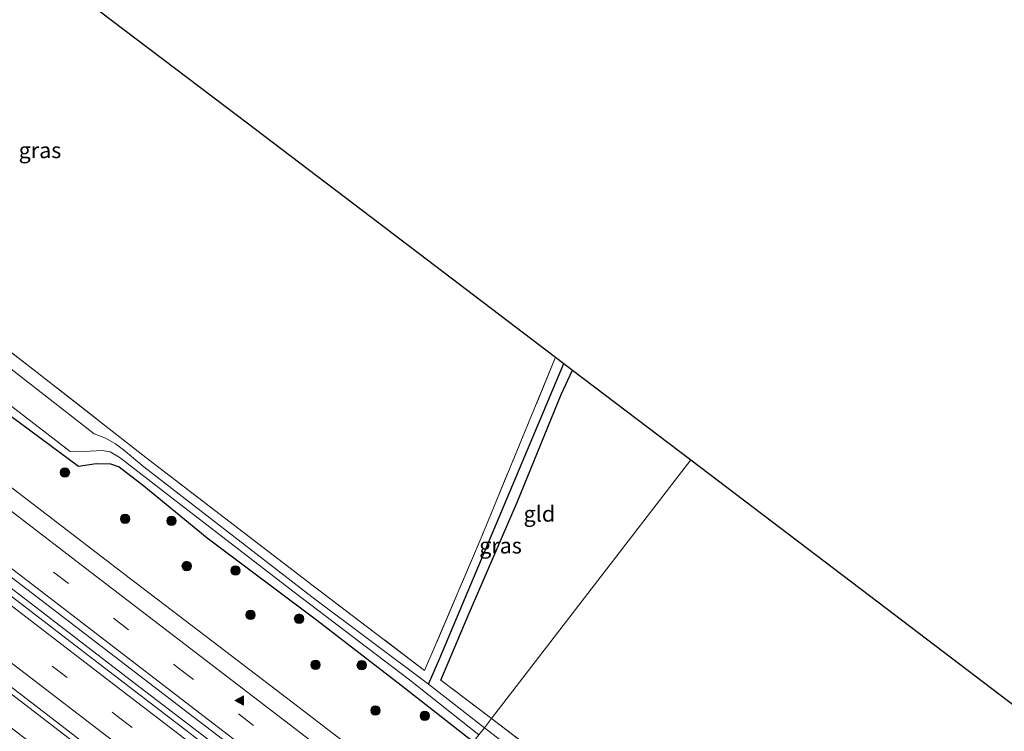
# Model space of a CAD drawing. Units: metres. Extents: x 199990 to 210008, y 437499 to 441160.
# Drawn here: x 203979 to 204136, y 438622 to 438735 of the extents above; entities that cross this region are included whole.
import ezdxf
from ezdxf.enums import TextEntityAlignment as Align

# ---------------------------------------------------------------- set-up
doc = ezdxf.new("R2010")
doc.units = ezdxf.units.M
doc.linetypes.add('IE-TERREINAFSCHEIDING', pattern=[10, 8, -2])
doc.linetypes.add('VW-3-9_STREEP', pattern=[12, 3, -9])
doc.layers.get('0').update_dxf_attribs({"lineweight": 25})
for name, color, linetype, lineweight in [('B-ME-BV-GELEIDECONSTRUCTIE-GELEIDERAIL-L-B1', 213, 'BV-GELEIDERAIL', 18), ('B-ME-GR-BOOM-S-B1', 93, 'Continuous', 18), ('B-ME-IE-GRASLAND-GV-B6', 93, 'Continuous', 18), ('B-ME-IE-GRONDWERKLIJN-GROND_INGERICHT-GV-B6', 253, 'Continuous', 18), ('B-ME-IE-HULPGEOMETRIE-L-B1', 53, 'Continuous', 18), ('B-ME-IE-TERREINAFSCHEIDING-RASTERHEKWERK-L-B1', 8, 'IE-TERREINAFSCHEIDING', 18), ('B-ME-OG-WATER-GV-B6', 153, 'Continuous', 18), ('B-ME-VH-VERH_SOORT-BITUMEN-GV-B6', 8, 'IE-TERREINAFSCHEIDING-NATUURLIJK-HOUTWAL', 18), ('B-ME-VW-MARKERING-39STREEP-015-L-B1', 255, 'VW-3-9_STREEP', 18), ('B-ME-VW-MARKERING-STREEP-015-L-B1', 7, 'Continuous', 18), ('B-ME-VW-MARKERING-VLAKMARK-S-B1', 7, 'Continuous', 18)]:
    doc.layers.add(name, color=color, linetype=linetype, lineweight=lineweight)
for name, color, linetype in [('B-ME-GW-INSTEEKWATERGANG-L-B1', 10, 'Continuous'), ('B-ME-GW-WATERGANG-GREPPEL-L-B1', 10, 'Continuous'), ('B-ME-KG-KADASTRAAL-OPNAMEDTMGRENS-L-B1', 10, 'Continuous')]:
    doc.layers.add(name, color=color, linetype=linetype)
doc.styles.add('NLCS-ISO', font='NLCS-ISO.TTF')
doc.linetypes.add('BV-GELEIDERAIL', pattern='A,10,-3,[108,NLCS.SHX,S=1,R=0,X=0,Y=0],-3', length=16)
doc.linetypes.add('IE-TERREINAFSCHEIDING-NATUURLIJK-HOUTWAL', pattern='A,7,-1.5,[67,NLCS.SHX,S=0.75,R=45,X=0,Y=0],-1.5,7,-1.5,[70,NLCS.SHX,S=0.75,R=0,X=0,Y=0],-1.5', length=20)

# ---------------------------------------------------------------- blocks, each defined once
blk = doc.blocks.new('verfsymbol')
for color in [252, 253]:
    blk.add_hatch(color=color).paths.add_polyline_path([(0.75, -0.625), (0, 0.75), (-0.75, -0.625)])
blk.add_lwpolyline([(0.75, -0.625), (0, 0.75), (-0.75, -0.625)], close=True)
blk = doc.blocks.new('boom')
h = blk.add_hatch(color=256)
edge = h.paths.add_edge_path()
edge.add_arc((0, 0), 0.75, 0, 360)
blk.add_circle((0, 0), 0.75)

msp = doc.modelspace()

# ---------------------------------------------------------------- linework, layer by layer
at = {"layer": 'B-ME-BV-GELEIDECONSTRUCTIE-GELEIDERAIL-L-B1'}
for points in [[(203750.4461, 438819.4843, 12.2211), (203756.239, 438815.0828, 12.2167), (203769.2245, 438804.961, 12.218), (203789.4036, 438789.5308, 12.175), (203826.922, 438760.7369, 12.1899), (203854.3729, 438739.6401, 12.1464), (203884.8256, 438716.3531, 12.1677), (203922.4466, 438687.4403, 12.213), (203959.9873, 438658.6351, 12.2043), (203997.5613, 438629.7494, 12.1358), (204017.7645, 438614.2848, 12.1813), (204035.8962, 438600.3468, 12.1812)], [(203742.2348, 438808.8234, 11.8898), (203742.9053, 438808.3097, 11.8901), (203778.0516, 438781.4175, 11.8356), (203801.4924, 438763.4429, 11.8185), (203815.9839, 438752.3456, 11.8452), (203830.6355, 438740.8803, 11.787), (203855.7836, 438721.8235, 11.8431), (203893.6566, 438692.7235, 11.8508), (203931.9103, 438663.3717, 11.8804), (203969.9129, 438634.1852, 11.8637), (204008.052, 438604.8803, 11.8523), (204027.758, 438589.7855, 11.8404)]]:
    msp.add_polyline3d(points, dxfattribs=at)
at = {"layer": 'B-ME-GW-INSTEEKWATERGANG-L-B1'}
for points in [[(203810.616, 438797.882, 11.112), (203813.516, 438796.672, 10.821), (203829.418, 438785.233, 10.708), (203851.13, 438768.344, 10.74), (203875.96, 438749.375, 10.735), (203897.431, 438733.032, 10.717), (203924.236, 438712.656, 10.614), (203953.874, 438689.982, 10.74), (203988.65, 438664.202, 10.641), (203991.49, 438664.607, 10.466), (203993.75, 438664.557, 10.31), (203995.134, 438664.092, 10.314), (203999.025, 438661.063, 10.341), (204009.058, 438652.82, 10.534), (204026.448, 438639.79, 10.57), (204039.891, 438629.407, 10.556), (204051.351, 438620.417, 10.543)], [(204046.169, 438630.224, 10), (204050.493, 438640.482, 10.032), (204058.304, 438658.603, 10.063), (204065.257, 438675.577, 10.018), (204067.064, 438679.461, 9.897)]]:
    msp.add_polyline3d(points, dxfattribs=at)
at = {"layer": 'B-ME-GW-WATERGANG-GREPPEL-L-B1'}
msp.add_polyline3d([(204044.208, 438629.601, 9.256), (204046.026, 438633.702, 9.254), (204065.685, 438680.509, 9.182)], dxfattribs=at)
at = {"layer": 'B-ME-IE-GRASLAND-GV-B6'}
for points in [[(203843.096, 438750.012, 11.359), (203868.558, 438730.459, 11.359), (203899.461, 438706.785, 11.381), (203922.353, 438689.111, 11.363), (203952.73, 438665.869, 11.372), (203980.438, 438644.658, 11.341), (204006.789, 438624.437, 11.327), (204024.75, 438610.75, 11.318), (204036.747, 438601.451, 11.309), (204035.24, 438599.495, 11.354), (204030.33, 438603.261, 11.364), (204016.024, 438614.347, 11.329), (204005.687, 438622.292, 11.329), (203990.299, 438634.088, 11.335), (203974.491, 438646.211, 11.301), (203957.72, 438659.035, 11.315), (203943.941, 438669.588, 11.292), (203925.321, 438683.841, 11.318), (203907.974, 438697.076, 11.285), (203889.287, 438711.409, 11.294), (203868.385, 438727.535, 11.296), (203833.66, 438753.96, 11.28)], [(203875.96, 438749.375, 10.735), (203897.431, 438733.032, 10.717), (203924.236, 438712.656, 10.614), (203953.874, 438689.982, 10.74), (203988.65, 438664.202, 10.641), (203991.49, 438664.607, 10.466), (203993.75, 438664.557, 10.31), (203995.134, 438664.092, 10.314), (203999.025, 438661.063, 10.341), (204009.058, 438652.82, 10.534), (204026.448, 438639.79, 10.57), (204039.891, 438629.407, 10.556)], [(204039.891, 438629.407, 10.556), (204026.448, 438639.79, 10.57), (204009.058, 438652.82, 10.534), (203999.025, 438661.063, 10.341), (203995.134, 438664.092, 10.314), (203993.75, 438664.557, 10.31), (203991.49, 438664.607, 10.466), (203988.65, 438664.202, 10.641), (203953.874, 438689.982, 10.74), (203924.236, 438712.656, 10.614), (203897.431, 438733.032, 10.717), (203875.96, 438749.375, 10.735)], [(204039.891, 438629.407, 10.556), (204051.351, 438620.417, 10.543), (204043.647, 438610.412, 11.139), (204039.567, 438613.511, 11.13), (204030.563, 438620.566, 11.143), (204029.814, 438621.183, 11.121), (204022.794, 438626.593, 11.161), (204010.949, 438635.628, 11.179), (203996.932, 438646.285, 11.211), (203967.357, 438668.971, 11.215), (203944.949, 438686.195, 11.229), (203920.213, 438705.052, 11.211), (203907.45, 438714.961, 11.215), (203883.907, 438733.026, 11.215), (203865.108, 438747.461, 11.206)], [(203885.856, 438743.728, 9.256), (203924.057, 438714.971, 9.256), (203953.73, 438692.432, 9.256), (203987.341, 438666.523, 9.256), (203990.501, 438666.577, 9.256), (203992.406, 438666.7, 9.256), (203993.681, 438666.491, 9.256), (203995.267, 438665.545, 9.256), (204004.636, 438658.256, 9.256), (204022.896, 438644.203, 9.256), (204041.204, 438630.274, 9.256), (204052.209, 438621.532, 9.256), (204051.351, 438620.417, 10.543), (204039.891, 438629.407, 10.556)], [(203901.287, 438741.206, 10.193), (203912.151, 438733.102, 10.233), (203933.412, 438716.773, 10.215), (203960.641, 438695.645, 10.233), (203982.08, 438679.098, 9.996), (203999.349, 438665.59, 9.911), (204025.927, 438645.21, 9.915), (204043.559, 438631.743, 9.906), (204045.222, 438635.555, 9.758), (204052.554, 438652.824, 9.798), (204064.361, 438681.515, 9.893), (204065.685, 438680.509, 9.182), (204046.026, 438633.702, 9.254), (204044.208, 438629.601, 9.256), (204025.706, 438643.473, 9.256), (203999.015, 438664.082, 9.256), (203995.812, 438666.807, 9.256), (203994.535, 438667.743, 9.256), (203992.953, 438668.643, 9.256), (203991.167, 438669.327, 9.256), (203957.689, 438695.406, 9.256), (203924.796, 438720.641, 9.256), (203899.415, 438740.324, 9.256)], [(203906.4, 438684.14, 11.23), (203928.91, 438666.79, 11.24), (203951.21, 438649.73, 11.23), (203960.964, 438642.257, 11.232), (203966.917, 438637.579, 11.226), (203977.818, 438629.293, 11.242), (203987.038, 438622.191, 11.244), (203996.621, 438614.77, 11.231), (204005.306, 438608.183, 11.24), (204014.637, 438600.995, 11.247), (204015.452, 438600.368, 11.248), (204018.922, 438597.695, 11.25), (204028.297, 438590.487, 11.25), (204025.403, 438586.72, 10.852), (204020.59, 438590.102, 10.865), (204014.444, 438595.023, 11.004), (204013.114, 438594.969, 11.013), (204011.146, 438596.491, 11.018), (204010.3, 438598.111, 11.027), (203979.79, 438621.265, 10.888), (203947.572, 438645.967, 11.036), (203927.064, 438661.86, 11.0045), (203906.556, 438677.753, 10.973), (203885.47, 438693.833, 10.962)], [(204065.685, 438680.509, 9.182), (204067.064, 438679.461, 9.897), (204065.257, 438675.577, 10.018), (204058.304, 438658.603, 10.063), (204050.493, 438640.482, 10.032), (204046.169, 438630.224, 10), (204054.208, 438624.128, 9.982), (204053.079, 438622.661, 9.256), (204044.208, 438629.601, 9.256), (204046.026, 438633.702, 9.254), (204065.685, 438680.509, 9.182)], [(204053.079, 438622.661, 9.256), (204054.208, 438624.128, 9.982), (204086.106, 438599.846, 10.048), (204110.491, 438580.869, 10.163), (204133.834, 438563.174, 10.2), (204166.967, 438537.592, 10.336), (204170.506, 438545.322, 10.262), (204188.446, 438586.792, 10.135), (204189.798, 438585.755, 9.389), (204169.564, 438539.254, 9.386), (204167.293, 438534.821, 9.256), (204158.418, 438541.387, 9.256), (204131.809, 438561.913, 9.256), (204108.223, 438580.092, 9.256), (204081.814, 438600.498, 9.256), (204053.079, 438622.661, 9.256)]]:
    msp.add_polyline3d(points, dxfattribs=at)
at = {"layer": 'B-ME-IE-GRONDWERKLIJN-GROND_INGERICHT-GV-B6'}
for points in [[(203910.972, 438798.1, 10.099), (203925.701, 438786.905, 10.197), (203942.731, 438773.961, 10.193), (203962.415, 438759, 10.157), (203986.065, 438741.024, 10.193), (204013.875, 438719.887, 10.135), (204034.981, 438703.846, 10.13), (204064.361, 438681.515, 9.893), (204052.554, 438652.824, 9.798), (204045.222, 438635.555, 9.758), (204043.559, 438631.743, 9.906), (204025.927, 438645.21, 9.915), (203999.349, 438665.59, 9.911), (203982.08, 438679.098, 9.996), (203960.641, 438695.645, 10.233), (203933.412, 438716.773, 10.215), (203912.151, 438733.102, 10.233), (203901.287, 438741.206, 10.193), (203904.04, 438756.988, 10.202), (203906.654, 438773.092, 10.153), (203909.088, 438786.809, 10.153), (203910.972, 438798.1, 10.099)], [(204067.064, 438679.461, 9.897), (204085.831, 438665.194, 10.121), (204054.208, 438624.128, 9.982), (204046.169, 438630.224, 10), (204050.493, 438640.482, 10.032), (204058.304, 438658.603, 10.063), (204065.257, 438675.577, 10.018), (204067.064, 438679.461, 9.897)], [(204054.208, 438624.128, 9.982), (204085.831, 438665.194, 10.121), (204114.175, 438643.65, 10.143), (204146.638, 438618.977, 10.163), (204172.932, 438598.816, 10.204), (204188.446, 438586.792, 10.135), (204170.506, 438545.322, 10.262), (204166.967, 438537.592, 10.336), (204133.834, 438563.174, 10.2), (204110.491, 438580.869, 10.163), (204086.106, 438599.846, 10.048), (204054.208, 438624.128, 9.982)]]:
    msp.add_polyline3d(points, dxfattribs=at)
at = {"layer": 'B-ME-IE-HULPGEOMETRIE-L-B1'}
for p, q in [((204085.831, 438665.194, 10.121), (204054.208, 438624.128, 9.982)), ((204054.208, 438624.128, 9.982), (204053.079, 438622.661, 9.256)), ((204053.079, 438622.661, 9.256), (204052.209, 438621.532, 9.256))]:
    msp.add_line(p, q, dxfattribs=at)
at = {"layer": 'B-ME-IE-TERREINAFSCHEIDING-RASTERHEKWERK-L-B1'}
msp.add_line((204054.208, 438624.128, 9.982), (204046.169, 438630.224, 10), dxfattribs=at)
for points in [[(204064.361, 438681.515, 9.893), (204052.554, 438652.824, 9.798), (204045.222, 438635.555, 9.758), (204043.559, 438631.743, 9.906), (204025.927, 438645.21, 9.915), (203999.349, 438665.59, 9.911), (203982.08, 438679.098, 9.996), (203960.641, 438695.645, 10.233), (203933.412, 438716.773, 10.215), (203912.151, 438733.102, 10.233), (203901.287, 438741.206, 10.193), (203904.04, 438756.988, 10.202), (203906.654, 438773.092, 10.153), (203909.088, 438786.809, 10.153), (203910.972, 438798.1, 10.099)], [(204054.208, 438624.128, 9.982), (204086.106, 438599.846, 10.048), (204110.491, 438580.869, 10.163), (204133.834, 438563.174, 10.2), (204166.967, 438537.592, 10.336)]]:
    msp.add_polyline3d(points, dxfattribs=at)
at = {"layer": 'B-ME-KG-KADASTRAAL-OPNAMEDTMGRENS-L-B1'}
for points in [[(203986.065, 438741.024, 10.193), (204013.875, 438719.887, 10.135), (204034.981, 438703.846, 10.13), (204064.361, 438681.515, 9.893), (204065.685, 438680.509, 9.182), (204067.064, 438679.461, 9.897), (204085.831, 438665.194, 10.121)], [(204085.831, 438665.194, 10.121), (204114.175, 438643.65, 10.143), (204146.638, 438618.977, 10.163), (204172.932, 438598.816, 10.204), (204188.446, 438586.792, 10.135), (204189.798, 438585.755, 9.389), (204191.191, 438584.687, 10.178), (204197.858, 438579.576, 10.298), (204205.583, 438573.783, 10.114), (204226.482, 438557.76, 10.057), (204259.693, 438532.298, 10.11)]]:
    msp.add_polyline3d(points, dxfattribs=at)
at = {"layer": 'B-ME-OG-WATER-GV-B6'}
for points in [[(204053.079, 438622.661, 9.256), (204052.209, 438621.532, 9.256), (204041.204, 438630.274, 9.256), (204022.896, 438644.203, 9.256), (204004.636, 438658.256, 9.256), (203995.267, 438665.545, 9.256), (203993.681, 438666.491, 9.256), (203992.406, 438666.7, 9.256), (203990.501, 438666.577, 9.256), (203987.341, 438666.523, 9.256), (203953.73, 438692.432, 9.256), (203924.057, 438714.971, 9.256), (203885.856, 438743.728, 9.256)], [(203899.415, 438740.324, 9.256), (203924.796, 438720.641, 9.256), (203957.689, 438695.406, 9.256), (203991.167, 438669.327, 9.256), (203992.953, 438668.643, 9.256), (203994.535, 438667.743, 9.256), (203995.812, 438666.807, 9.256), (203999.015, 438664.082, 9.256), (204025.706, 438643.473, 9.256), (204044.208, 438629.601, 9.256), (204053.079, 438622.661, 9.256)], [(204052.209, 438621.532, 9.256), (204053.079, 438622.661, 9.256), (204081.814, 438600.498, 9.256), (204108.223, 438580.092, 9.256), (204131.809, 438561.913, 9.256), (204158.418, 438541.387, 9.256), (204167.293, 438534.821, 9.256), (204189.935, 438517.397, 9.256), (204213.825, 438499.27, 9.256), (204239.657, 438479.329, 9.256), (204264.555, 438460.238, 9.256)]]:
    msp.add_polyline3d(points, dxfattribs=at)
at = {"layer": 'B-ME-VH-VERH_SOORT-BITUMEN-GV-B6'}
for points in [[(204043.647, 438610.412, 11.139), (204036.747, 438601.451, 11.309), (204024.75, 438610.75, 11.318), (204006.789, 438624.437, 11.327), (203980.438, 438644.658, 11.341), (203952.73, 438665.869, 11.372), (203922.353, 438689.111, 11.363), (203899.461, 438706.785, 11.381), (203868.558, 438730.459, 11.359), (203843.096, 438750.012, 11.359)], [(203865.108, 438747.461, 11.206), (203883.907, 438733.026, 11.215), (203907.45, 438714.961, 11.215), (203920.213, 438705.052, 11.211), (203944.949, 438686.195, 11.229), (203967.357, 438668.971, 11.215), (203996.932, 438646.285, 11.211), (204010.949, 438635.628, 11.179), (204022.794, 438626.593, 11.161), (204029.814, 438621.183, 11.121), (204030.563, 438620.566, 11.143), (204039.567, 438613.511, 11.13), (204043.647, 438610.412, 11.139)], [(203889.287, 438711.409, 11.294), (203907.974, 438697.076, 11.285), (203925.321, 438683.841, 11.318), (203943.941, 438669.588, 11.292), (203957.72, 438659.035, 11.315), (203974.491, 438646.211, 11.301), (203990.299, 438634.088, 11.335), (204005.687, 438622.292, 11.329), (204016.024, 438614.347, 11.329), (204030.33, 438603.261, 11.364), (204035.24, 438599.495, 11.354), (204028.297, 438590.487, 11.25), (204018.922, 438597.695, 11.25), (204015.452, 438600.368, 11.248), (204014.637, 438600.995, 11.247), (204005.306, 438608.183, 11.24), (203996.621, 438614.77, 11.231), (203987.038, 438622.191, 11.244), (203977.818, 438629.293, 11.242), (203966.917, 438637.579, 11.226), (203960.964, 438642.257, 11.232), (203951.21, 438649.73, 11.23), (203928.91, 438666.79, 11.24), (203906.4, 438684.14, 11.23)]]:
    msp.add_polyline3d(points, dxfattribs=at)
at = {"layer": 'B-ME-VW-MARKERING-39STREEP-015-L-B1'}
for points in [[(203754.088, 438824.213, 11.3755), (203771.2222, 438811.0564, 11.3756), (203810.0987, 438781.2301, 11.3708), (203848.9716, 438751.3989, 11.3781), (203887.8668, 438721.5969, 11.3797), (203926.7528, 438691.7828, 11.3629), (203965.649, 438661.9821, 11.3655), (204004.5208, 438632.1495, 11.3614), (204039.6493, 438605.2202, 11.3577)], [(203746.8625, 438814.8325, 11.4107), (203761.5908, 438803.5346, 11.4118), (203800.4446, 438773.6786, 11.4138), (203839.3278, 438743.8609, 11.4189), (203878.2039, 438714.034, 11.4127), (203917.0741, 438684.1993, 11.4172), (203955.9468, 438654.3679, 11.4099), (203994.8129, 438624.5279, 11.4255), (204032.3523, 438595.7484, 11.4139)]]:
    msp.add_polyline3d(points, dxfattribs=at)
at = {"layer": 'B-ME-VW-MARKERING-STREEP-015-L-B1'}
for points in [[(203751.8894, 438821.3571, 11.4878), (203775.997, 438802.8501, 11.4835), (203814.8713, 438773.0219, 11.4772), (203853.7528, 438743.2022, 11.4881), (203892.6395, 438713.39, 11.4795), (203931.5243, 438683.5753, 11.4649), (203970.4177, 438653.7718, 11.479), (204009.2816, 438623.93, 11.4669), (204037.4354, 438602.3451, 11.4597)], [(203749.0791, 438817.7107, 11.4941), (203760.7686, 438808.7397, 11.4951), (203799.6241, 438778.8868, 11.4914), (203838.5132, 438749.0775, 11.4809), (203877.3884, 438719.25, 11.4911), (203916.2617, 438689.4206, 11.4908), (203955.1271, 438659.5801, 11.4875), (203993.9927, 438629.7401, 11.5072), (204032.8779, 438599.9258, 11.503), (204034.5717, 438598.628, 11.5027)], [(204030.1866, 438592.9386, 11.3424), (204019.0766, 438601.4468, 11.343), (203980.1959, 438631.2677, 11.3477), (203941.3221, 438661.0976, 11.3505), (203902.4653, 438690.9498, 11.3486), (203863.5904, 438720.7783, 11.3536), (203824.7106, 438750.6005, 11.3591), (203785.9673, 438780.2994, 11.3471), (203747.2631, 438810.0218, 11.3411), (203744.6828, 438812.0023, 11.3409)], [(203786.6256, 438803.7935, 11.3363), (203794.1589, 438798.0259, 11.3388), (203805.83, 438789.0766, 11.331), (203817.6171, 438780.0104, 11.3282), (203825.2871, 438774.1155, 11.3303), (203833.5222, 438767.7989, 11.3265), (203872.4071, 438737.9844, 11.3124), (203911.2991, 438708.1788, 11.3126), (203950.1921, 438678.3748, 11.3095), (203989.0677, 438648.5482, 11.2993), (204027.9483, 438618.7276, 11.288), (204041.8431, 438608.0693, 11.2875)]]:
    msp.add_polyline3d(points, dxfattribs=at)

# ---------------------------------------------------------------- block references
at = {"layer": 'B-ME-GR-BOOM-S-B1', "rotation": 90}
for p in [(203986.5132, 438663.2105, 11.0026), (203996.0532, 438655.8462, 10.9981), (204003.4137, 438655.5174, 10.8033), (204005.8319, 438648.3394, 11.0254), (204013.5806, 438647.6202, 10.8433), (204015.9669, 438640.5878, 11.0701), (204023.6586, 438639.9793, 10.8468), (204026.2745, 438632.6588, 11.0981), (204033.6072, 438632.5953, 10.9215), (204035.7909, 438625.3946, 11.1277), (204043.6134, 438624.5693, 10.809)]:
    msp.add_blockref('boom', p, dxfattribs=at)
at = {"layer": 'B-ME-VW-MARKERING-VLAKMARK-S-B1', "rotation": 90}
msp.add_blockref('verfsymbol', (204014.195, 438626.997, 11.3284), dxfattribs=at)

# ---------------------------------------------------------------- texts
at = {"layer": 'B-ME-IE-GRASLAND-GV-B6', "ltscale": 0.2, "style": 'NLCS-ISO'}
for p in [(203982.55, 438714.363), (204055.636, 438651.585)]:
    msp.add_text('gras', height=2.5, dxfattribs=at).set_placement(p, align=Align.MIDDLE_CENTER)
at = {"layer": 'B-ME-IE-GRONDWERKLIJN-GROND_INGERICHT-GV-B6', "ltscale": 0.2, "style": 'NLCS-ISO'}
msp.add_text('gld', height=2.5, dxfattribs=at).set_placement((204061.7987, 438656.6412), align=Align.MIDDLE_CENTER)

doc.saveas('drawing.dxf')
